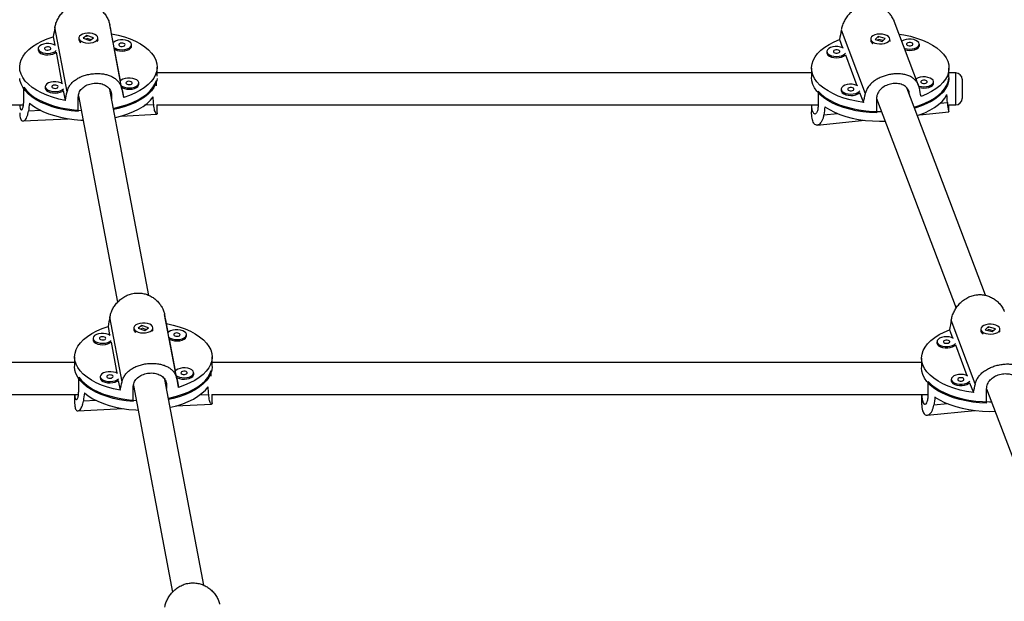
# Model space of a CAD drawing. Units: millimetres. Extents: x -40 to 293, y -22 to 311.
# Drawn here: x 161 to 180, y 136 to 147 of the extents above; entities that cross this region are included whole.
import ezdxf

# ---------------------------------------------------------------- set-up
doc = ezdxf.new("R2010")
doc.units = ezdxf.units.MM
doc.layers.add('CONTOUR', color=7, linetype='Continuous')

msp = doc.modelspace()

# ---------------------------------------------------------------- linework, layer by layer
at = {"layer": 'CONTOUR'}
for p, q in [((163.246, 145.987), (163.007, 147.249)), ((178.814, 146.059), (178.339, 147.311)), ((161.901, 147.009), (161.933, 146.845)), ((162.175, 145.933), (161.936, 147.195)), ((162.56, 147.032), (162.491, 146.979)), ((162.69, 146.988), (162.56, 147.032)), ((162.56, 147.027), (162.56, 147.032)), ((163.077, 146.895), (163.045, 147.067)), ((177.302, 147.142), (177.773, 145.898)), ((178.026, 147.013), (177.967, 146.956)), ((178.022, 147.001), (178.034, 147.005)), ((178.164, 146.975), (178.026, 147.013)), ((178.026, 147.007), (178.026, 147.013)), ((162.404, 146.983), (162.404, 146.957)), ((162.491, 146.979), (162.621, 146.934)), ((162.554, 146.974), (162.539, 146.963)), ((162.643, 146.951), (162.567, 146.977)), ((162.621, 146.934), (162.69, 146.988)), ((162.778, 146.957), (162.778, 146.983)), ((163.433, 146.826), (163.433, 146.853)), ((177.269, 146.955), (177.33, 146.795)), ((177.878, 146.965), (177.878, 146.938)), ((177.916, 146.88), (177.917, 146.88)), ((177.967, 146.956), (178.105, 146.918)), ((178.021, 146.954), (178.01, 146.944)), ((178.121, 146.933), (178.033, 146.957)), ((178.105, 146.918), (178.164, 146.975)), ((178.253, 146.938), (178.253, 146.965)), ((178.829, 146.838), (178.829, 146.865)), ((161.607, 146.78), (161.607, 146.753)), ((161.959, 146.706), (162.074, 146.098)), ((163.219, 146.148), (163.102, 146.764)), ((177.023, 146.721), (177.023, 146.694)), ((177.383, 146.656), (177.609, 146.059)), ((163.934, 146.241), (163.934, 146.416)), ((176.723, 146.302), (163.934, 146.302)), ((176.723, 146.398), (176.723, 146.218)), ((179.408, 146.218), (179.408, 146.398)), ((179.541, 146.302), (179.408, 146.302)), ((179.541, 146.276), (179.541, 146.302)), ((179.541, 145.678), (179.541, 146.276)), ((163.574, 146.079), (163.574, 146.106)), ((163.919, 146.052), (163.919, 146.152)), ((179.108, 146.101), (179.108, 146.128)), ((179.407, 146.2), (179.407, 146.159)), ((179.666, 146.177), (179.666, 146.162)), ((179.666, 146.162), (179.666, 145.803)), ((161.327, 145.741), (161.327, 146.022)), ((161.749, 146.033), (161.749, 146.006)), ((162.1, 145.959), (162.137, 145.765)), ((162.397, 145.855), (163.162, 141.819)), ((163.772, 141.953), (163.009, 145.978)), ((163.044, 145.858), (163.033, 145.917)), ((163.044, 145.858), (163.044, 145.797)), ((163.28, 145.822), (163.244, 146.017)), ((176.85, 145.943), (176.85, 145.662)), ((177.303, 145.984), (177.303, 145.957)), ((177.662, 145.919), (177.735, 145.727)), ((180.119, 141.954), (178.583, 146.008)), ((178.583, 146.007), (178.637, 145.865)), ((178.637, 145.865), (178.637, 145.865)), ((148.445, 145.678), (161.322, 145.678)), ((162.391, 145.545), (162.391, 145.826)), ((163.868, 145.679), (163.689, 145.67)), ((163.927, 145.678), (176.85, 145.678)), ((163.934, 145.52), (163.934, 145.678)), ((176.723, 145.678), (176.723, 145.544)), ((177.993, 145.801), (179.547, 141.702)), ((177.993, 145.801), (177.993, 145.52)), ((179.235, 145.71), (179.376, 145.724)), ((179.405, 145.678), (179.541, 145.678)), ((179.408, 145.545), (179.408, 145.678)), ((161.663, 145.568), (161.419, 145.555)), ((163.228, 145.459), (163.925, 145.494)), ((176.961, 145.481), (177.23, 145.508)), ((178.84, 145.485), (179.408, 145.542)), ((161.312, 145.363), (162.195, 145.407)), ((176.832, 145.283), (177.761, 145.376)), ((163.249, 140.266), (163.01, 141.528)), ((164.32, 140.32), (164.081, 141.581)), ((179.923, 140.224), (179.452, 141.468)), ((162.975, 141.342), (163.006, 141.178)), ((163.477, 141.316), (163.477, 141.289)), ((163.634, 141.365), (163.565, 141.312)), ((163.565, 141.312), (163.695, 141.267)), ((163.628, 141.307), (163.613, 141.295)), ((163.764, 141.321), (163.634, 141.365)), ((163.634, 141.36), (163.634, 141.365)), ((163.716, 141.284), (163.641, 141.309)), ((163.695, 141.267), (163.764, 141.321)), ((163.852, 141.289), (163.852, 141.316)), ((164.151, 141.228), (164.118, 141.4)), ((179.419, 141.281), (179.48, 141.122)), ((180.028, 141.292), (180.028, 141.265)), ((180.176, 141.339), (180.117, 141.282)), ((180.117, 141.282), (180.255, 141.245)), ((180.171, 141.281), (180.16, 141.271)), ((180.314, 141.301), (180.176, 141.339)), ((180.176, 141.334), (180.176, 141.339)), ((180.271, 141.26), (180.183, 141.284)), ((180.255, 141.245), (180.314, 141.301)), ((180.403, 141.265), (180.403, 141.292)), ((162.681, 141.113), (162.681, 141.086)), ((163.033, 141.039), (163.148, 140.431)), ((164.293, 140.481), (164.176, 141.097)), ((164.507, 141.159), (164.507, 141.186)), ((179.173, 141.048), (179.173, 141.021)), ((180.066, 141.207), (180.067, 141.206)), ((179.533, 140.983), (179.759, 140.385)), ((162.322, 140.749), (162.322, 140.572)), ((165.008, 140.572), (165.008, 140.749)), ((178.873, 140.724), (178.873, 140.54)), ((162.322, 140.64), (148.466, 140.64)), ((164.993, 140.375), (164.993, 140.485)), ((178.873, 140.64), (165.008, 140.64)), ((162.401, 140.074), (162.401, 140.355)), ((162.823, 140.365), (162.823, 140.339)), ((163.174, 140.292), (163.211, 140.098)), ((164.846, 136.286), (164.083, 140.311)), ((164.354, 140.155), (164.317, 140.35)), ((164.648, 140.412), (164.648, 140.438)), ((179, 139.988), (179, 140.27)), ((179.453, 140.311), (179.453, 140.284)), ((163.465, 139.877), (163.465, 140.158)), ((163.471, 140.188), (164.236, 136.152)), ((164.118, 140.191), (164.106, 140.25)), ((164.118, 140.191), (164.118, 140.13)), ((179.812, 140.246), (179.885, 140.054)), ((180.143, 140.128), (181.697, 136.029)), ((180.143, 139.846), (180.143, 140.127)), ((148.445, 140.016), (162.396, 140.016)), ((162.322, 140.016), (162.322, 139.853)), ((162.737, 139.901), (162.493, 139.888)), ((164.942, 140.011), (164.763, 140.002)), ((165.002, 140.016), (179, 140.016)), ((165.008, 139.853), (165.008, 140.016)), ((178.873, 140.016), (178.873, 139.871)), ((162.386, 139.696), (163.268, 139.74)), ((164.302, 139.792), (164.999, 139.827)), ((178.983, 139.609), (179.911, 139.703)), ((179.38, 139.835), (179.111, 139.808))]:
    msp.add_line(p, q, dxfattribs=at)
at = {"layer": 'CONTOUR', "flags": 128}
for points in [[(162.137, 145.765), (162.01, 145.792), (161.889, 145.826), (161.776, 145.866), (161.671, 145.912), (161.575, 145.963), (161.491, 146.019), (161.417, 146.08), (161.357, 146.143), (161.309, 146.21), (161.275, 146.279), (161.254, 146.349), (161.248, 146.42), (161.256, 146.49), (161.278, 146.561), (161.313, 146.629), (161.362, 146.695), (161.424, 146.759), (161.499, 146.818), (161.585, 146.874), (161.681, 146.925), (161.787, 146.97), (161.901, 147.009)], [(162.487, 146.903), (162.533, 146.892), (162.584, 146.887), (162.634, 146.89), (162.682, 146.899), (162.723, 146.915), (162.754, 146.936), (162.773, 146.96), (162.778, 146.986), (162.77, 147.012), (162.748, 147.036), (162.715, 147.056), (162.672, 147.07), (162.624, 147.078), (162.573, 147.08), (162.523, 147.073), (162.478, 147.061), (162.442, 147.042), (162.417, 147.019), (162.405, 146.994), (162.406, 146.968), (162.421, 146.942), (162.449, 146.92), (162.487, 146.903)], [(163.045, 147.067), (163.172, 147.04), (163.293, 147.006), (163.406, 146.966), (163.511, 146.92), (163.607, 146.868), (163.691, 146.812), (163.764, 146.752), (163.825, 146.689), (163.873, 146.622), (163.907, 146.553), (163.927, 146.483), (163.934, 146.412), (163.926, 146.341), (163.904, 146.271), (163.868, 146.203), (163.819, 146.137), (163.757, 146.073), (163.683, 146.013), (163.597, 145.958), (163.501, 145.907), (163.395, 145.862), (163.28, 145.822)], [(178.154, 147.05), (178.106, 147.059), (178.055, 147.062), (178.005, 147.057), (177.959, 147.045), (177.922, 147.027), (177.895, 147.005), (177.88, 146.98), (177.88, 146.953), (177.893, 146.928), (177.919, 146.905), (177.956, 146.887), (178.001, 146.875), (178.051, 146.869), (178.101, 146.87), (178.15, 146.879), (178.192, 146.894), (178.224, 146.914), (178.245, 146.938), (178.253, 146.964), (178.247, 146.99), (178.227, 147.014), (178.195, 147.035), (178.154, 147.05)], [(178.433, 147.063), (178.528, 147.047), (178.655, 147.019), (178.775, 146.985), (178.889, 146.944), (178.993, 146.898), (179.088, 146.846), (179.171, 146.79), (179.244, 146.73), (179.304, 146.666), (179.35, 146.599), (179.384, 146.53), (179.403, 146.46), (179.408, 146.389), (179.4, 146.318), (179.377, 146.248), (179.34, 146.18), (179.29, 146.114), (179.227, 146.051), (179.152, 145.991), (179.065, 145.936), (178.968, 145.886), (178.862, 145.841)], [(161.945, 146.838), (161.909, 146.856), (161.864, 146.869), (161.815, 146.876), (161.764, 146.875), (161.715, 146.867), (161.672, 146.853), (161.639, 146.833), (161.616, 146.809), (161.608, 146.784), (161.613, 146.757), (161.631, 146.733), (161.662, 146.712), (161.702, 146.696), (161.75, 146.686), (161.8, 146.683), (161.851, 146.688), (161.897, 146.699), (161.935, 146.716), (161.964, 146.738)], [(161.857, 146.783), (161.85, 146.795), (161.834, 146.805), (161.813, 146.811), (161.789, 146.812), (161.765, 146.808), (161.747, 146.8), (161.735, 146.789), (161.733, 146.777), (161.74, 146.765), (161.755, 146.755), (161.777, 146.749), (161.801, 146.748), (161.824, 146.751), (161.843, 146.759), (161.855, 146.77), (161.857, 146.783)], [(163.432, 146.862), (163.42, 146.888), (163.395, 146.911), (163.359, 146.929), (163.315, 146.942), (163.266, 146.949), (163.215, 146.948), (163.166, 146.94), (163.123, 146.926), (163.089, 146.906), (163.077, 146.895)], [(163.096, 146.795), (163.112, 146.785), (163.153, 146.769), (163.2, 146.759), (163.251, 146.756), (163.301, 146.761), (163.347, 146.772), (163.386, 146.789), (163.414, 146.811), (163.43, 146.836), (163.432, 146.862)], [(163.102, 146.764), (163.112, 146.758), (163.153, 146.742), (163.2, 146.732), (163.251, 146.729), (163.301, 146.734), (163.347, 146.745), (163.386, 146.762), (163.414, 146.784), (163.43, 146.809), (163.433, 146.826)], [(163.308, 146.856), (163.301, 146.868), (163.285, 146.878), (163.264, 146.883), (163.239, 146.885), (163.216, 146.881), (163.197, 146.873), (163.186, 146.862), (163.183, 146.85), (163.19, 146.838), (163.206, 146.828), (163.227, 146.822), (163.251, 146.821), (163.275, 146.824), (163.294, 146.832), (163.305, 146.843), (163.308, 146.856)], [(177.735, 145.727), (177.603, 145.748), (177.476, 145.776), (177.356, 145.811), (177.243, 145.851), (177.138, 145.897), (177.044, 145.949), (176.96, 146.005), (176.887, 146.066), (176.828, 146.13), (176.781, 146.196), (176.748, 146.265), (176.728, 146.335), (176.723, 146.406), (176.732, 146.477), (176.754, 146.547), (176.791, 146.616), (176.841, 146.682), (176.904, 146.745), (176.979, 146.804), (177.066, 146.859), (177.163, 146.91), (177.269, 146.955)], [(177.349, 146.786), (177.331, 146.795), (177.287, 146.809), (177.238, 146.816), (177.187, 146.817), (177.138, 146.81), (177.094, 146.797), (177.059, 146.778), (177.035, 146.754), (177.024, 146.729), (177.027, 146.702)], [(178.253, 146.938), (178.251, 146.924), (178.244, 146.909)], [(178.539, 146.784), (178.542, 146.783), (178.588, 146.772), (178.639, 146.768), (178.69, 146.772), (178.737, 146.782), (178.777, 146.798), (178.807, 146.819), (178.824, 146.844), (178.828, 146.87), (178.819, 146.896), (178.796, 146.919), (178.761, 146.939), (178.718, 146.953), (178.669, 146.96), (178.618, 146.961), (178.569, 146.954), (178.525, 146.94), (178.489, 146.921), (178.488, 146.92)], [(178.551, 146.753), (178.588, 146.745), (178.639, 146.741), (178.69, 146.745), (178.737, 146.755), (178.777, 146.771), (178.807, 146.793), (178.824, 146.817), (178.829, 146.838)], [(178.58, 146.859), (178.589, 146.847), (178.606, 146.838), (178.629, 146.833), (178.653, 146.833), (178.676, 146.838), (178.693, 146.847), (178.702, 146.858), (178.703, 146.871), (178.693, 146.883), (178.676, 146.891), (178.654, 146.896), (178.629, 146.896), (178.607, 146.892), (178.589, 146.883), (178.58, 146.871), (178.58, 146.859)], [(161.607, 146.753), (161.613, 146.731), (161.631, 146.706), (161.662, 146.685), (161.702, 146.669), (161.75, 146.659), (161.8, 146.657), (161.851, 146.661), (161.897, 146.672), (161.935, 146.689), (161.959, 146.706)], [(177.023, 146.694), (177.027, 146.676), (177.043, 146.651), (177.072, 146.629), (177.111, 146.612), (177.158, 146.602), (177.208, 146.598), (177.259, 146.601), (177.306, 146.611), (177.346, 146.627), (177.376, 146.649), (177.383, 146.656)], [(177.027, 146.702), (177.043, 146.678), (177.072, 146.656), (177.111, 146.639), (177.158, 146.628), (177.208, 146.624), (177.259, 146.628), (177.306, 146.638), (177.346, 146.654), (177.376, 146.676), (177.386, 146.687)], [(177.149, 146.715), (177.159, 146.703), (177.176, 146.694), (177.198, 146.689), (177.223, 146.689), (177.245, 146.694), (177.263, 146.703), (177.272, 146.715), (177.272, 146.727), (177.263, 146.739), (177.246, 146.748), (177.223, 146.752), (177.199, 146.753), (177.176, 146.748), (177.159, 146.739), (177.149, 146.727), (177.149, 146.715)], [(162.391, 145.545), (162.257, 145.559), (162.127, 145.58), (162.001, 145.607), (161.881, 145.641), (161.769, 145.682), (161.665, 145.727), (161.571, 145.779), (161.488, 145.834), (161.415, 145.894), (161.355, 145.957), (161.308, 146.023), (161.275, 146.092), (161.254, 146.161), (161.25, 146.194)], [(162.086, 146.091), (162.05, 146.109), (162.006, 146.122), (161.957, 146.129), (161.905, 146.128), (161.857, 146.12), (161.814, 146.106), (161.78, 146.086), (161.758, 146.062), (161.749, 146.036), (161.754, 146.01), (161.773, 145.986), (161.803, 145.965), (161.844, 145.949), (161.891, 145.939), (161.942, 145.936), (161.992, 145.941), (162.038, 145.952), (162.077, 145.969), (162.105, 145.991)], [(161.999, 146.036), (161.991, 146.048), (161.976, 146.058), (161.955, 146.063), (161.93, 146.065), (161.907, 146.061), (161.888, 146.053), (161.877, 146.042), (161.874, 146.03), (161.881, 146.018), (161.897, 146.008), (161.918, 146.002), (161.942, 146.001), (161.966, 146.004), (161.985, 146.012), (161.996, 146.023), (161.999, 146.036)], [(163.08, 145.611), (163.117, 145.619), (163.24, 145.65), (163.356, 145.687), (163.465, 145.73), (163.564, 145.779), (163.653, 145.832), (163.731, 145.89), (163.797, 145.951), (163.851, 146.016), (163.892, 146.083), (163.919, 146.152)], [(163.932, 146.194), (163.926, 146.155), (163.905, 146.086), (163.87, 146.017), (163.821, 145.952), (163.76, 145.889), (163.687, 145.829), (163.603, 145.774), (163.508, 145.723), (163.403, 145.678), (163.29, 145.638), (163.17, 145.604), (163.085, 145.585)], [(163.574, 146.115), (163.562, 146.141), (163.537, 146.164), (163.501, 146.182), (163.457, 146.195), (163.407, 146.202), (163.356, 146.201), (163.307, 146.193), (163.265, 146.179), (163.231, 146.159), (163.219, 146.148)], [(163.237, 146.048), (163.254, 146.038), (163.294, 146.022), (163.342, 146.012), (163.392, 146.009), (163.443, 146.013), (163.489, 146.025), (163.528, 146.042), (163.556, 146.064), (163.571, 146.089), (163.574, 146.115)], [(163.244, 146.017), (163.254, 146.011), (163.294, 145.995), (163.342, 145.985), (163.392, 145.982), (163.443, 145.987), (163.489, 145.998), (163.528, 146.015), (163.556, 146.037), (163.571, 146.062), (163.574, 146.079)], [(163.449, 146.109), (163.442, 146.121), (163.427, 146.13), (163.405, 146.136), (163.381, 146.138), (163.358, 146.134), (163.339, 146.126), (163.327, 146.115), (163.325, 146.102), (163.332, 146.09), (163.347, 146.081), (163.369, 146.075), (163.393, 146.074), (163.416, 146.077), (163.435, 146.085), (163.447, 146.096), (163.449, 146.109)], [(177.993, 145.52), (177.857, 145.527), (177.723, 145.541), (177.593, 145.563), (177.468, 145.591), (177.349, 145.625), (177.237, 145.666), (177.134, 145.712), (177.04, 145.764), (176.957, 145.82), (176.886, 145.88), (176.827, 145.943), (176.781, 146.009), (176.748, 146.078), (176.728, 146.148), (176.723, 146.21)], [(177.628, 146.049), (177.61, 146.058), (177.567, 146.072), (177.518, 146.08), (177.467, 146.08), (177.417, 146.073), (177.373, 146.06), (177.338, 146.041), (177.314, 146.018), (177.303, 145.992), (177.306, 145.966)], [(178.725, 145.635), (178.824, 145.666), (178.933, 145.709), (179.033, 145.757), (179.122, 145.81), (179.201, 145.868), (179.268, 145.929), (179.323, 145.994), (179.364, 146.061), (179.392, 146.13), (179.407, 146.2)], [(179.408, 146.21), (179.408, 146.203), (179.4, 146.132), (179.378, 146.063), (179.342, 145.995), (179.293, 145.929), (179.231, 145.866), (179.157, 145.807), (179.072, 145.752), (178.976, 145.702), (178.871, 145.657), (178.758, 145.618), (178.735, 145.611)], [(178.816, 146.048), (178.821, 146.046), (178.868, 146.035), (178.918, 146.031), (178.969, 146.035), (179.016, 146.045), (179.056, 146.061), (179.086, 146.083), (179.103, 146.107), (179.108, 146.133), (179.098, 146.159), (179.075, 146.183), (179.04, 146.202), (178.997, 146.216), (178.948, 146.223), (178.897, 146.224), (178.848, 146.217), (178.804, 146.204), (178.769, 146.185), (178.767, 146.183)], [(178.824, 146.018), (178.868, 146.009), (178.918, 146.005), (178.969, 146.008), (179.016, 146.018), (179.056, 146.034), (179.086, 146.056), (179.103, 146.08), (179.108, 146.101)], [(178.859, 146.122), (178.868, 146.11), (178.886, 146.101), (178.908, 146.096), (178.932, 146.096), (178.955, 146.101), (178.972, 146.11), (178.982, 146.122), (178.982, 146.134), (178.972, 146.146), (178.955, 146.155), (178.933, 146.16), (178.908, 146.16), (178.886, 146.155), (178.869, 146.146), (178.859, 146.134), (178.859, 146.122)], [(161.327, 146.022), (161.379, 145.957), (161.444, 145.895), (161.521, 145.837), (161.61, 145.783), (161.708, 145.734), (161.815, 145.691), (161.931, 145.653), (162.053, 145.622), (162.181, 145.597), (162.313, 145.579), (162.448, 145.568), (162.45, 145.567)], [(161.749, 146.006), (161.754, 145.984), (161.773, 145.959), (161.803, 145.938), (161.844, 145.922), (161.891, 145.912), (161.942, 145.909), (161.992, 145.914), (162.038, 145.925), (162.077, 145.942), (162.1, 145.959)], [(176.85, 145.943), (176.915, 145.881), (176.991, 145.822), (177.078, 145.768), (177.176, 145.719), (177.283, 145.675), (177.398, 145.637), (177.52, 145.605), (177.648, 145.58), (177.78, 145.561), (177.914, 145.55), (178.051, 145.545), (178.089, 145.546)], [(177.303, 145.957), (177.306, 145.939), (177.323, 145.914), (177.351, 145.892), (177.391, 145.876), (177.437, 145.865), (177.488, 145.861), (177.538, 145.864), (177.585, 145.874), (177.625, 145.891), (177.655, 145.912), (177.662, 145.919)], [(177.306, 145.966), (177.323, 145.941), (177.351, 145.919), (177.391, 145.902), (177.437, 145.892), (177.488, 145.888), (177.538, 145.891), (177.585, 145.901), (177.625, 145.917), (177.655, 145.939), (177.666, 145.951)], [(177.429, 145.978), (177.438, 145.966), (177.455, 145.957), (177.478, 145.953), (177.502, 145.953), (177.524, 145.957), (177.542, 145.966), (177.551, 145.978), (177.551, 145.99), (177.542, 146.002), (177.525, 146.011), (177.502, 146.016), (177.478, 146.016), (177.455, 146.011), (177.438, 146.002), (177.429, 145.991), (177.429, 145.978)], [(178.79, 145.467), (178.827, 145.48), (178.937, 145.523), (179.037, 145.572), (179.127, 145.626), (179.206, 145.684), (179.272, 145.746), (179.326, 145.811), (179.367, 145.879)], [(161.438, 145.713), (161.515, 145.654), (161.603, 145.599), (161.702, 145.55), (161.809, 145.505), (161.925, 145.467), (162.048, 145.435), (162.177, 145.41), (162.31, 145.392), (162.446, 145.38), (162.486, 145.378)], [(163.114, 145.431), (163.12, 145.432), (163.244, 145.464), (163.361, 145.501), (163.469, 145.545), (163.569, 145.594), (163.658, 145.648), (163.736, 145.707), (163.802, 145.769), (163.855, 145.834)], [(176.984, 145.64), (177.071, 145.585), (177.169, 145.535), (177.276, 145.49), (177.392, 145.451), (177.514, 145.419), (177.643, 145.393), (177.775, 145.374), (177.911, 145.363), (178.049, 145.358), (178.16, 145.36)], [(163.211, 140.098), (163.084, 140.125), (162.963, 140.159), (162.849, 140.199), (162.744, 140.245), (162.649, 140.296), (162.564, 140.352), (162.491, 140.412), (162.431, 140.476), (162.383, 140.543), (162.349, 140.611), (162.328, 140.682), (162.322, 140.752), (162.33, 140.823), (162.352, 140.893), (162.387, 140.962), (162.436, 141.028), (162.498, 141.092), (162.573, 141.151), (162.658, 141.207), (162.755, 141.257), (162.861, 141.303), (162.975, 141.342)], [(163.561, 141.236), (163.607, 141.224), (163.657, 141.22), (163.708, 141.222), (163.756, 141.232), (163.797, 141.248), (163.828, 141.269), (163.847, 141.293), (163.852, 141.319), (163.844, 141.345), (163.822, 141.369), (163.789, 141.389), (163.746, 141.403), (163.698, 141.411), (163.647, 141.412), (163.597, 141.406), (163.552, 141.393), (163.516, 141.375), (163.491, 141.352), (163.478, 141.327), (163.48, 141.3), (163.495, 141.275), (163.523, 141.253), (163.561, 141.236)], [(164.118, 141.4), (164.245, 141.372), (164.366, 141.338), (164.48, 141.298), (164.585, 141.252), (164.68, 141.201), (164.765, 141.145), (164.838, 141.085), (164.899, 141.021), (164.947, 140.955), (164.981, 140.886), (165.001, 140.816), (165.008, 140.745), (165, 140.674), (164.978, 140.604), (164.942, 140.536), (164.893, 140.469), (164.831, 140.406), (164.757, 140.346), (164.671, 140.291), (164.575, 140.24), (164.469, 140.195), (164.354, 140.155)], [(164.506, 141.195), (164.494, 141.22), (164.469, 141.243), (164.433, 141.262), (164.389, 141.275), (164.339, 141.281), (164.288, 141.281), (164.24, 141.273), (164.197, 141.259), (164.163, 141.239), (164.151, 141.228)], [(179.885, 140.054), (179.753, 140.075), (179.626, 140.103), (179.506, 140.137), (179.393, 140.178), (179.288, 140.224), (179.194, 140.276), (179.11, 140.332), (179.038, 140.392), (178.978, 140.456), (178.931, 140.523), (178.898, 140.592), (178.878, 140.662), (178.873, 140.733), (178.882, 140.804), (178.904, 140.874), (178.941, 140.942), (178.991, 141.008), (179.054, 141.071), (179.129, 141.131), (179.216, 141.186), (179.313, 141.236), (179.419, 141.281)], [(180.127, 141.207), (180.175, 141.198), (180.226, 141.196), (180.276, 141.201), (180.322, 141.212), (180.36, 141.23), (180.387, 141.252), (180.401, 141.278), (180.402, 141.304), (180.388, 141.329), (180.362, 141.352), (180.326, 141.37), (180.28, 141.382), (180.231, 141.388), (180.18, 141.387), (180.131, 141.378), (180.089, 141.363), (180.057, 141.343), (180.036, 141.319), (180.028, 141.293), (180.035, 141.267), (180.054, 141.243), (180.086, 141.222), (180.127, 141.207)], [(163.018, 141.171), (162.983, 141.189), (162.938, 141.202), (162.889, 141.209), (162.838, 141.208), (162.789, 141.2), (162.746, 141.186), (162.713, 141.166), (162.69, 141.142), (162.681, 141.116), (162.686, 141.09), (162.705, 141.066), (162.735, 141.045), (162.776, 141.029), (162.823, 141.019), (162.874, 141.016), (162.924, 141.02), (162.971, 141.032), (163.009, 141.049), (163.037, 141.071)], [(162.681, 141.086), (162.686, 141.063), (162.705, 141.039), (162.735, 141.018), (162.776, 141.002), (162.823, 140.992), (162.874, 140.989), (162.924, 140.994), (162.971, 141.005), (163.009, 141.022), (163.033, 141.039)], [(162.931, 141.116), (162.924, 141.128), (162.908, 141.137), (162.887, 141.143), (162.863, 141.145), (162.839, 141.141), (162.82, 141.133), (162.809, 141.122), (162.807, 141.109), (162.814, 141.097), (162.829, 141.088), (162.85, 141.082), (162.875, 141.081), (162.898, 141.084), (162.917, 141.092), (162.928, 141.103), (162.931, 141.116)], [(164.17, 141.128), (164.186, 141.118), (164.227, 141.102), (164.274, 141.092), (164.325, 141.089), (164.375, 141.093), (164.421, 141.105), (164.46, 141.122), (164.488, 141.144), (164.504, 141.169), (164.506, 141.195)], [(164.176, 141.097), (164.186, 141.091), (164.227, 141.075), (164.274, 141.065), (164.325, 141.062), (164.375, 141.067), (164.421, 141.078), (164.46, 141.095), (164.488, 141.117), (164.504, 141.142), (164.507, 141.159)], [(164.381, 141.189), (164.374, 141.201), (164.359, 141.21), (164.337, 141.216), (164.313, 141.218), (164.29, 141.214), (164.271, 141.206), (164.26, 141.195), (164.257, 141.182), (164.264, 141.17), (164.28, 141.161), (164.301, 141.155), (164.325, 141.154), (164.349, 141.157), (164.368, 141.165), (164.379, 141.176), (164.381, 141.189)], [(179.499, 141.113), (179.46, 141.13), (179.413, 141.14), (179.363, 141.144), (179.312, 141.141), (179.265, 141.131), (179.225, 141.114), (179.195, 141.093), (179.178, 141.068), (179.174, 141.042), (179.183, 141.016), (179.206, 140.993), (179.241, 140.974), (179.284, 140.96), (179.333, 140.952), (179.384, 140.952), (179.433, 140.959), (179.477, 140.972), (179.513, 140.991), (179.536, 141.014)], [(179.422, 141.054), (179.413, 141.065), (179.396, 141.074), (179.373, 141.079), (179.349, 141.079), (179.326, 141.074), (179.309, 141.066), (179.3, 141.054), (179.299, 141.042), (179.309, 141.03), (179.326, 141.021), (179.348, 141.016), (179.373, 141.016), (179.395, 141.021), (179.413, 141.03), (179.422, 141.041), (179.422, 141.054)], [(179.173, 141.021), (179.174, 141.015), (179.183, 140.99), (179.206, 140.966), (179.241, 140.947), (179.284, 140.933), (179.333, 140.925), (179.384, 140.925), (179.433, 140.932), (179.477, 140.945), (179.513, 140.964), (179.533, 140.983)], [(163.465, 139.877), (163.331, 139.891), (163.2, 139.912), (163.075, 139.94), (162.955, 139.974), (162.843, 140.014), (162.739, 140.06), (162.645, 140.111), (162.561, 140.167), (162.489, 140.227), (162.429, 140.29), (162.382, 140.356), (162.348, 140.425), (162.328, 140.494), (162.322, 140.561)], [(163.16, 140.423), (163.124, 140.442), (163.08, 140.455), (163.03, 140.461), (162.979, 140.461), (162.931, 140.453), (162.888, 140.439), (162.854, 140.419), (162.832, 140.395), (162.823, 140.369), (162.828, 140.343), (162.846, 140.319), (162.877, 140.298), (162.918, 140.282), (162.965, 140.272), (163.016, 140.269), (163.066, 140.273), (163.112, 140.285), (163.151, 140.302), (163.179, 140.324)], [(164.153, 139.944), (164.191, 139.952), (164.314, 139.983), (164.43, 140.02), (164.539, 140.063), (164.638, 140.111), (164.727, 140.165), (164.805, 140.223), (164.871, 140.284), (164.925, 140.349), (164.966, 140.416), (164.993, 140.485)], [(165.008, 140.561), (165.008, 140.558), (165, 140.488), (164.979, 140.418), (164.944, 140.35), (164.895, 140.284), (164.834, 140.221), (164.761, 140.162), (164.677, 140.107), (164.582, 140.056), (164.477, 140.011), (164.364, 139.971), (164.244, 139.937), (164.159, 139.918)], [(164.647, 140.448), (164.636, 140.473), (164.611, 140.496), (164.575, 140.515), (164.531, 140.528), (164.481, 140.534), (164.43, 140.534), (164.381, 140.526), (164.338, 140.511), (164.305, 140.492), (164.293, 140.481)], [(164.523, 140.442), (164.516, 140.454), (164.501, 140.463), (164.479, 140.469), (164.455, 140.47), (164.431, 140.467), (164.413, 140.459), (164.401, 140.448), (164.399, 140.435), (164.406, 140.423), (164.421, 140.414), (164.443, 140.408), (164.467, 140.406), (164.49, 140.41), (164.509, 140.418), (164.521, 140.429), (164.523, 140.442)], [(180.143, 139.846), (180.007, 139.854), (179.873, 139.868), (179.743, 139.89), (179.618, 139.918), (179.499, 139.952), (179.387, 139.993), (179.284, 140.039), (179.19, 140.09), (179.107, 140.146), (179.036, 140.206), (178.977, 140.27), (178.931, 140.336), (178.898, 140.405), (178.878, 140.474), (178.873, 140.537)], [(162.401, 140.355), (162.453, 140.29), (162.518, 140.228), (162.595, 140.17), (162.683, 140.116), (162.782, 140.067), (162.889, 140.023), (163.005, 139.986), (163.127, 139.954), (163.255, 139.929), (163.387, 139.911), (163.522, 139.9), (163.524, 139.9)], [(162.823, 140.339), (162.828, 140.316), (162.846, 140.292), (162.877, 140.271), (162.918, 140.255), (162.965, 140.245), (163.016, 140.242), (163.066, 140.247), (163.112, 140.258), (163.151, 140.275), (163.174, 140.292)], [(163.072, 140.369), (163.065, 140.381), (163.05, 140.39), (163.028, 140.396), (163.004, 140.398), (162.981, 140.394), (162.962, 140.386), (162.95, 140.375), (162.948, 140.362), (162.955, 140.35), (162.971, 140.341), (162.992, 140.335), (163.016, 140.333), (163.04, 140.337), (163.058, 140.345), (163.07, 140.356), (163.072, 140.369)], [(164.311, 140.38), (164.328, 140.371), (164.368, 140.355), (164.416, 140.345), (164.466, 140.342), (164.517, 140.346), (164.563, 140.357), (164.601, 140.375), (164.63, 140.397), (164.645, 140.422), (164.647, 140.448)], [(164.317, 140.35), (164.328, 140.344), (164.368, 140.328), (164.416, 140.318), (164.466, 140.315), (164.517, 140.32), (164.563, 140.331), (164.601, 140.348), (164.63, 140.37), (164.645, 140.395), (164.648, 140.412)], [(179, 140.27), (179.065, 140.207), (179.141, 140.149), (179.228, 140.095), (179.326, 140.046), (179.433, 140.002), (179.548, 139.964), (179.67, 139.932), (179.798, 139.906), (179.93, 139.888), (180.064, 139.877), (180.201, 139.872), (180.239, 139.872)], [(179.778, 140.376), (179.739, 140.393), (179.693, 140.404), (179.642, 140.407), (179.592, 140.404), (179.545, 140.394), (179.505, 140.378), (179.475, 140.356), (179.457, 140.332), (179.453, 140.305), (179.463, 140.28), (179.486, 140.256), (179.52, 140.237), (179.563, 140.223), (179.612, 140.215), (179.663, 140.215), (179.713, 140.222), (179.756, 140.235), (179.792, 140.254), (179.816, 140.277)], [(179.453, 140.284), (179.453, 140.279), (179.463, 140.253), (179.486, 140.229), (179.52, 140.21), (179.563, 140.196), (179.612, 140.189), (179.663, 140.188), (179.713, 140.195), (179.756, 140.209), (179.792, 140.228), (179.812, 140.246)], [(179.701, 140.317), (179.692, 140.329), (179.675, 140.338), (179.652, 140.342), (179.628, 140.342), (179.605, 140.338), (179.588, 140.329), (179.579, 140.317), (179.579, 140.305), (179.588, 140.293), (179.605, 140.284), (179.628, 140.279), (179.652, 140.279), (179.674, 140.284), (179.692, 140.293), (179.701, 140.305), (179.701, 140.317)], [(164.188, 139.764), (164.194, 139.765), (164.318, 139.796), (164.435, 139.834), (164.543, 139.878), (164.643, 139.927), (164.732, 139.981), (164.81, 140.039), (164.876, 140.102), (164.929, 140.167)], [(162.512, 140.046), (162.589, 139.987), (162.677, 139.932), (162.775, 139.882), (162.883, 139.838), (162.999, 139.8), (163.122, 139.768), (163.251, 139.743), (163.384, 139.724), (163.52, 139.713), (163.56, 139.711)], [(179.134, 139.966), (179.221, 139.911), (179.319, 139.861), (179.426, 139.817), (179.542, 139.778), (179.664, 139.746), (179.793, 139.72), (179.925, 139.701), (180.061, 139.689), (180.199, 139.685), (180.31, 139.686)]]:
    msp.add_lwpolyline(points, dxfattribs=at)
at = {"layer": 'CONTOUR'}
for centre, radius, start, end in [((162.477, 146.963), 0.0741, 185.1574, 240.7583), ((162.717, 146.959), 0.0615, 317.8013, 357.7637), ((177.958, 146.948), 0.0805, 187.0331, 244.0172), ((179.541, 146.177), 0.125, 0, 90), ((179.541, 145.803), 0.125, 270, 0), ((163.551, 141.296), 0.0741, 185.1574, 240.7583), ((163.791, 141.292), 0.0615, 317.8013, 357.7637), ((180.109, 141.276), 0.0813, 187.334, 243.7164), ((180.347, 141.266), 0.0557, 327.7311, 359.1208)]:
    msp.add_arc(centre, radius, start, end, dxfattribs=at)
for centre, major_axis, ratio, start_param, end_param in [((162.591, 149.207), (-1.343, 6.498), 0.001756, 4.376325, 4.405786), ((162.591, 149.207), (1.318, 6.631), 0.038952, 1.886924, 1.916385), ((178.066, 149.189), (1.289, 6.695), 0.056113, 1.892419, 1.92188), ((162.591, 149.207), (1.318, 6.631), 0.038952, 4.17429, 4.20375), ((162.591, 149.207), (-1.343, 6.498), 0.001756, 2.08896, 2.118421), ((178.066, 149.189), (1.289, 6.695), 0.056113, 4.179784, 4.209245), ((178.066, 149.189), (-1.338, 6.432), 0.017394, 4.161182, 4.190643), ((178.066, 143.258), (0.302, 5.851), 0.223652, 5.158972, 5.188433), ((162.591, 143.276), (0.154, 5.84), 0.228432, 1.146473, 1.175934), ((162.591, 143.276), (0.154, 5.84), 0.228432, 5.142293, 5.171754), ((178.066, 143.258), (0.302, 5.851), 0.223652, 1.163152, 1.192613), ((163.665, 143.54), (1.318, 6.631), 0.038952, 1.886924, 1.916385), ((163.665, 143.54), (-1.343, 6.498), 0.001756, 4.376325, 4.405786), ((180.216, 143.516), (1.289, 6.695), 0.056113, 1.892419, 1.92188), ((163.665, 143.54), (-1.343, 6.498), 0.001756, 2.08896, 2.118421), ((163.665, 143.54), (1.318, 6.631), 0.038952, 4.17429, 4.20375), ((163.665, 137.609), (0.154, 5.84), 0.228432, 5.142293, 5.171754), ((180.216, 143.516), (1.289, 6.695), 0.056113, 4.179784, 4.209245), ((163.665, 137.609), (0.154, 5.84), 0.228432, 1.146473, 1.175934), ((180.216, 137.585), (0.302, 5.851), 0.223652, 1.163152, 1.192613)]:
    msp.add_ellipse(centre, major_axis=major_axis, ratio=ratio, start_param=start_param, end_param=end_param, dxfattribs=at)
for points, knots in [([(161.936, 147.195), (161.942, 147.222), (161.955, 147.276), (161.991, 147.356), (162.039, 147.432), (162.098, 147.502), (162.17, 147.564), (162.25, 147.613), (162.339, 147.648), (162.429, 147.667), (162.519, 147.669), (162.604, 147.656), (162.686, 147.629), (162.763, 147.589), (162.834, 147.538), (162.897, 147.474), (162.95, 147.401), (162.988, 147.324), (163.001, 147.272), (163.007, 147.249)], [0, 0, 0, 0, 0.0582328, 0.1182633, 0.1764613, 0.2361938, 0.2971702, 0.3599677, 0.4197589, 0.4815433, 0.5373058, 0.5947494, 0.6496472, 0.7059817, 0.7639386, 0.8234, 0.8845347, 0.9475347, 1, 1, 1, 1]), ([(178.338, 147.311), (178.337, 147.315), (178.328, 147.346), (178.296, 147.4), (178.245, 147.469), (178.18, 147.529), (178.104, 147.58), (178.02, 147.617), (177.929, 147.639), (177.839, 147.644), (177.751, 147.632), (177.668, 147.607), (177.591, 147.568), (177.52, 147.517), (177.455, 147.455), (177.398, 147.383), (177.352, 147.302), (177.318, 147.22), (177.307, 147.166), (177.302, 147.142)], [0, 0, 0, 0, 0.011036, 0.074075, 0.135189, 0.197915, 0.261948, 0.327892, 0.39068, 0.455561, 0.514118, 0.57444, 0.632089, 0.691247, 0.752108, 0.81455, 0.878748, 0.944905, 1, 1, 1, 1]), ([(162.555, 147.022), (162.556, 147.022), (162.56, 147.024), (162.565, 147.024), (162.567, 147.024)], [0, 0, 0, 0, 0.416536, 1, 1, 1, 1]), ([(162.175, 145.933), (162.182, 145.957), (162.195, 146.006), (162.235, 146.07), (162.286, 146.128), (162.349, 146.177), (162.424, 146.22), (162.508, 146.253), (162.599, 146.276), (162.69, 146.289), (162.78, 146.292), (162.864, 146.286), (162.944, 146.271), (163.017, 146.247), (163.085, 146.214), (163.144, 146.17), (163.193, 146.115), (163.228, 146.054), (163.241, 146.008), (163.246, 145.987)], [0, 0, 0, 0, 0.058233, 0.118263, 0.176461, 0.236194, 0.29717, 0.359968, 0.419759, 0.481543, 0.537306, 0.594749, 0.649647, 0.705982, 0.763939, 0.8234, 0.884535, 0.947535, 1, 1, 1, 1]), ([(178.83, 146.004), (178.824, 146.027), (178.812, 146.073), (178.777, 146.132), (178.732, 146.182), (178.675, 146.223), (178.607, 146.255), (178.528, 146.276), (178.442, 146.286), (178.354, 146.285), (178.265, 146.275), (178.18, 146.256), (178.098, 146.228), (178.021, 146.193), (177.95, 146.149), (177.885, 146.097), (177.832, 146.034), (177.793, 145.968), (177.779, 145.92), (177.773, 145.898)], [0, 0, 0, 0, 0.0582328, 0.1182633, 0.1764613, 0.2361938, 0.2971702, 0.3599677, 0.4197589, 0.4815433, 0.5373058, 0.5947494, 0.6496472, 0.7059817, 0.7639386, 0.8234, 0.8845347, 0.9475347, 1, 1, 1, 1]), ([(162.391, 145.826), (162.395, 145.856), (162.402, 145.918), (162.457, 145.997), (162.54, 146.059), (162.644, 146.096), (162.755, 146.107), (162.86, 146.091), (162.949, 146.05), (163.014, 145.984), (163.041, 145.915), (163.043, 145.871), (163.044, 145.858)], [0, 0, 0, 0, 0.105172, 0.210266, 0.317351, 0.425828, 0.532188, 0.636315, 0.741373, 0.849141, 0.957355, 1, 1, 1, 1]), ([(178.637, 145.865), (178.634, 145.896), (178.627, 145.956), (178.576, 146.028), (178.499, 146.077), (178.399, 146.099), (178.29, 146.094), (178.185, 146.062), (178.093, 146.007), (178.025, 145.931), (177.996, 145.858), (177.994, 145.813), (177.993, 145.801)], [0, 0, 0, 0, 0.1051716, 0.2102661, 0.3173511, 0.4258281, 0.5321882, 0.6363148, 0.741373, 0.849141, 0.9573548, 1, 1, 1, 1]), ([(161.249, 145.678), (161.249, 145.676), (161.249, 145.645), (161.257, 145.607), (161.274, 145.575), (161.296, 145.583), (161.316, 145.625), (161.326, 145.685), (161.326, 145.729), (161.327, 145.741)], [0, 0, 0, 0, 0.010437, 0.193745, 0.373203, 0.554266, 0.74, 0.926503, 1, 1, 1, 1]), ([(163.933, 145.52), (163.934, 145.518), (163.934, 145.507), (163.931, 145.497), (163.924, 145.492), (163.912, 145.502), (163.899, 145.526), (163.885, 145.565), (163.874, 145.616), (163.87, 145.659), (163.868, 145.679)], [0, 0, 0, 0, 0.022384, 0.154818, 0.290718, 0.430531, 0.573974, 0.721454, 0.873434, 1, 1, 1, 1]), ([(176.85, 145.662), (176.849, 145.632), (176.846, 145.574), (176.823, 145.517), (176.793, 145.492), (176.763, 145.505), (176.74, 145.556), (176.729, 145.617), (176.727, 145.664), (176.726, 145.678)], [0, 0, 0, 0, 0.154826, 0.309538, 0.46718, 0.626871, 0.783446, 0.936734, 1, 1, 1, 1]), ([(179.376, 145.724), (179.378, 145.703), (179.381, 145.659), (179.389, 145.61), (179.397, 145.572), (179.404, 145.549), (179.408, 145.539), (179.408, 145.543), (179.408, 145.545)], [0, 0, 0, 0, 0.179165, 0.363862, 0.54292, 0.726699, 0.914306, 1, 1, 1, 1]), ([(161.248, 145.52), (161.248, 145.518), (161.247, 145.492), (161.251, 145.454), (161.26, 145.409), (161.275, 145.38), (161.294, 145.364), (161.317, 145.361), (161.341, 145.372), (161.367, 145.398), (161.39, 145.44), (161.409, 145.492), (161.416, 145.536), (161.419, 145.555)], [0, 0, 0, 0, 0.008955, 0.114482, 0.209723, 0.307836, 0.401601, 0.49782, 0.59681, 0.698369, 0.802787, 0.91039, 1, 1, 1, 1]), ([(176.961, 145.481), (176.957, 145.459), (176.949, 145.415), (176.927, 145.362), (176.899, 145.321), (176.868, 145.294), (176.836, 145.28), (176.804, 145.284), (176.775, 145.303), (176.753, 145.338), (176.737, 145.385), (176.727, 145.443), (176.723, 145.497), (176.723, 145.533), (176.723, 145.544)], [0, 0, 0, 0, 0.086291, 0.175246, 0.261485, 0.349998, 0.440354, 0.533409, 0.622009, 0.713563, 0.796193, 0.881315, 0.962664, 1, 1, 1, 1]), ([(163.01, 141.528), (163.016, 141.554), (163.029, 141.609), (163.065, 141.689), (163.112, 141.765), (163.172, 141.835), (163.243, 141.896), (163.324, 141.946), (163.413, 141.981), (163.503, 141.999), (163.593, 142.001), (163.678, 141.988), (163.76, 141.962), (163.837, 141.922), (163.908, 141.87), (163.971, 141.807), (164.024, 141.733), (164.062, 141.657), (164.075, 141.605), (164.081, 141.581)], [0, 0, 0, 0, 0.0582328, 0.1182633, 0.1764613, 0.2361938, 0.2971702, 0.3599677, 0.4197589, 0.4815433, 0.5373058, 0.5947494, 0.6496472, 0.7059817, 0.7639386, 0.8234, 0.8845347, 0.9475347, 1, 1, 1, 1]), ([(179.452, 141.468), (179.458, 141.495), (179.47, 141.55), (179.504, 141.632), (179.549, 141.71), (179.606, 141.783), (179.674, 141.848), (179.753, 141.902), (179.839, 141.942), (179.927, 141.964), (180.016, 141.97), (180.101, 141.962), (180.183, 141.939), (180.26, 141.903), (180.332, 141.855), (180.396, 141.795), (180.449, 141.723), (180.48, 141.669), (180.488, 141.64), (180.489, 141.637)], [0, 0, 0, 0, 0.06115, 0.124189, 0.185303, 0.248028, 0.312059, 0.378003, 0.44079, 0.50567, 0.564226, 0.624548, 0.682197, 0.741354, 0.802214, 0.864655, 0.928853, 0.995009, 1, 1, 1, 1]), ([(163.629, 141.354), (163.63, 141.355), (163.634, 141.356), (163.639, 141.357), (163.641, 141.357)], [0, 0, 0, 0, 0.416536, 1, 1, 1, 1]), ([(180.172, 141.328), (180.173, 141.329), (180.177, 141.33), (180.181, 141.331), (180.184, 141.331)], [0, 0, 0, 0, 0.4165355, 1, 1, 1, 1]), ([(163.249, 140.266), (163.255, 140.29), (163.269, 140.338), (163.308, 140.403), (163.36, 140.46), (163.423, 140.51), (163.498, 140.553), (163.582, 140.586), (163.673, 140.609), (163.764, 140.622), (163.854, 140.625), (163.938, 140.619), (164.018, 140.604), (164.091, 140.58), (164.159, 140.546), (164.218, 140.503), (164.267, 140.448), (164.302, 140.387), (164.314, 140.341), (164.32, 140.32)], [0, 0, 0, 0, 0.058233, 0.118263, 0.176461, 0.236194, 0.29717, 0.359968, 0.419759, 0.481543, 0.537306, 0.594749, 0.649647, 0.705982, 0.763939, 0.8234, 0.884535, 0.947535, 1, 1, 1, 1]), ([(179.923, 140.224), (179.93, 140.249), (179.944, 140.298), (179.984, 140.364), (180.037, 140.424), (180.101, 140.477), (180.177, 140.523), (180.261, 140.56), (180.352, 140.588), (180.442, 140.606), (180.53, 140.613), (180.613, 140.611), (180.69, 140.6), (180.762, 140.579), (180.826, 140.549), (180.883, 140.508), (180.93, 140.456), (180.963, 140.397), (180.974, 140.351), (180.98, 140.331)], [0, 0, 0, 0, 0.058233, 0.118263, 0.176461, 0.236194, 0.29717, 0.359968, 0.419759, 0.481543, 0.537306, 0.594749, 0.649647, 0.705982, 0.763939, 0.8234, 0.884535, 0.947535, 1, 1, 1, 1]), ([(163.465, 140.158), (163.468, 140.189), (163.476, 140.251), (163.531, 140.33), (163.614, 140.391), (163.717, 140.429), (163.828, 140.44), (163.933, 140.424), (164.023, 140.383), (164.088, 140.317), (164.115, 140.248), (164.117, 140.204), (164.118, 140.191)], [0, 0, 0, 0, 0.105172, 0.210266, 0.317351, 0.425828, 0.532188, 0.636315, 0.741373, 0.849141, 0.957355, 1, 1, 1, 1]), ([(180.143, 140.127), (180.147, 140.158), (180.154, 140.22), (180.21, 140.302), (180.293, 140.368), (180.396, 140.411), (180.506, 140.427), (180.609, 140.416), (180.696, 140.379), (180.758, 140.316), (180.784, 140.248), (180.786, 140.205), (180.787, 140.192)], [0, 0, 0, 0, 0.105172, 0.210266, 0.317351, 0.425828, 0.532188, 0.636315, 0.741373, 0.849141, 0.957355, 1, 1, 1, 1]), ([(162.322, 139.853), (162.322, 139.851), (162.321, 139.825), (162.325, 139.787), (162.334, 139.742), (162.349, 139.713), (162.368, 139.696), (162.391, 139.694), (162.415, 139.705), (162.441, 139.731), (162.464, 139.773), (162.483, 139.825), (162.489, 139.869), (162.493, 139.888)], [0, 0, 0, 0, 0.008955, 0.114482, 0.209723, 0.307836, 0.401601, 0.49782, 0.59681, 0.698369, 0.802787, 0.91039, 1, 1, 1, 1]), ([(162.323, 140.016), (162.323, 140.012), (162.323, 139.979), (162.331, 139.939), (162.348, 139.908), (162.37, 139.916), (162.39, 139.958), (162.4, 140.018), (162.4, 140.062), (162.401, 140.074)], [0, 0, 0, 0, 0.021056, 0.202397, 0.379929, 0.55905, 0.742791, 0.927291, 1, 1, 1, 1]), ([(165.007, 139.853), (165.007, 139.851), (165.008, 139.839), (165.005, 139.83), (164.997, 139.825), (164.986, 139.835), (164.973, 139.859), (164.959, 139.898), (164.948, 139.949), (164.944, 139.992), (164.942, 140.011)], [0, 0, 0, 0, 0.022384, 0.154818, 0.290718, 0.430531, 0.573974, 0.721454, 0.873434, 1, 1, 1, 1]), ([(178.875, 140.016), (178.875, 140.012), (178.876, 139.973), (178.884, 139.912), (178.903, 139.848), (178.93, 139.82), (178.96, 139.828), (178.987, 139.872), (178.999, 139.933), (179, 139.976), (179, 139.988)], [0, 0, 0, 0, 0.014969, 0.171496, 0.324969, 0.475219, 0.626813, 0.782317, 0.938465, 1, 1, 1, 1]), ([(178.873, 139.871), (178.873, 139.856), (178.873, 139.814), (178.879, 139.754), (178.891, 139.696), (178.909, 139.653), (178.932, 139.624), (178.959, 139.609), (178.988, 139.608), (179.019, 139.621), (179.05, 139.648), (179.078, 139.691), (179.1, 139.744), (179.108, 139.788), (179.111, 139.808)], [0, 0, 0, 0, 0.051772, 0.140355, 0.23189, 0.314504, 0.399609, 0.480941, 0.564403, 0.650268, 0.738361, 0.828935, 0.922271, 1, 1, 1, 1]), ([(164.083, 135.86), (164.09, 135.887), (164.102, 135.942), (164.139, 136.022), (164.186, 136.098), (164.246, 136.167), (164.317, 136.229), (164.398, 136.279), (164.487, 136.314), (164.577, 136.332), (164.667, 136.334), (164.752, 136.321), (164.834, 136.294), (164.911, 136.255), (164.982, 136.203), (165.045, 136.14), (165.097, 136.066), (165.135, 135.99), (165.149, 135.938), (165.155, 135.914)], [0, 0, 0, 0, 0.058233, 0.118263, 0.176461, 0.236194, 0.29717, 0.359968, 0.419759, 0.481543, 0.537306, 0.594749, 0.649647, 0.705982, 0.763939, 0.8234, 0.884535, 0.947535, 1, 1, 1, 1])]:
    msp.add_open_spline(points, degree=3, knots=knots, dxfattribs=at)

doc.saveas('drawing.dxf')
